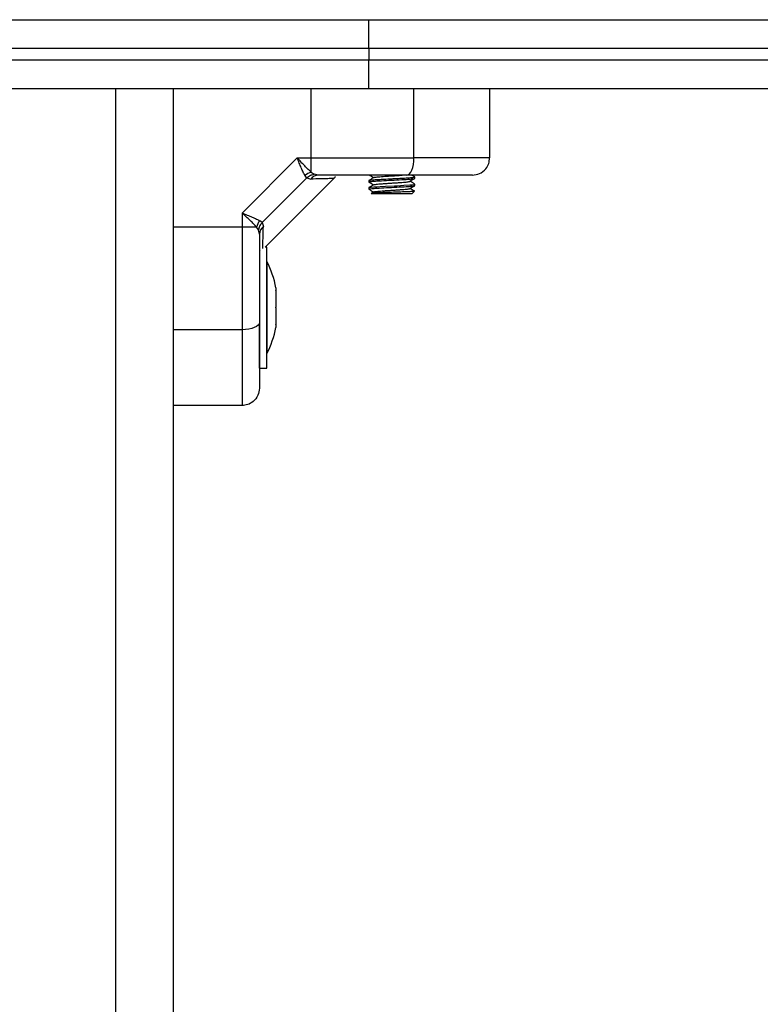
# Model space of a CAD drawing. Units: millimetres. Extents: x 37924.51 to 37929.01, y -8850.15 to -8845.89.
# Drawn here: x 37927.67 to 37927.79, y -8847.92 to -8847.75 of the extents above; entities that cross this region are included whole.
import ezdxf

# ---------------------------------------------------------------- set-up
doc = ezdxf.new("R2010")
doc.units = ezdxf.units.MM

# ---------------------------------------------------------------- blocks, each defined once
blk = doc.blocks.new('D022A_A')
at = {"color": 7, "linetype": 'Continuous', "lineweight": 25}
for p, q in [((37927.5631286153, -8847.752675308842), (37927.7261286153, -8847.752675308842)), ((37927.7261286153, -8847.757675308843), (37927.7261286153, -8847.752675308842)), ((37927.7261286153, -8847.752675308842), (37927.8176286153, -8847.752675308842)), ((37927.7261286153, -8847.757675308843), (37927.5631286153, -8847.757675308843)), ((37927.7261286153, -8847.757675308843), (37927.7261286153, -8847.759675308844)), ((37927.8226286153, -8847.757675308843), (37927.7261286153, -8847.757675308843)), ((37927.5631286153, -8847.759675308844), (37927.7261286153, -8847.759675308844)), ((37927.7261286153, -8847.764675308843), (37927.7261286153, -8847.759675308844)), ((37927.7261286153, -8847.759675308844), (37927.8226286153, -8847.759675308844)), ((37927.7261286153, -8847.764675308843), (37927.5631286153, -8847.764675308843)), ((37927.68212861531, -8847.764675308843), (37927.68212861531, -8848.014675308843)), ((37927.6921286153, -8847.764675308843), (37927.6921286153, -8848.014675308843)), ((37927.71614303438, -8847.776675308838), (37927.71614303433, -8847.764675308843)), ((37927.8176286153, -8847.764675308843), (37927.7261286153, -8847.764675308843)), ((37927.73398325156, -8847.776675308844), (37927.73398325156, -8847.764675308843)), ((37927.7471286153, -8847.764675308843), (37927.7471286153, -8847.776675308844)), ((37927.71370207005, -8847.776675308844), (37927.70412861529, -8847.786248763583)), ((37927.71370207005, -8847.776675308838), (37927.71614303438, -8847.776675308838)), ((37927.71614303438, -8847.7791749279), (37927.71614303438, -8847.776675308844)), ((37927.71614303438, -8847.779174927902), (37927.71662413766, -8847.779527774514)), ((37927.71535099483, -8847.780148811446), (37927.70760211791, -8847.78789768837)), ((37927.7081286153, -8847.792175308843), (37927.7201182758, -8847.780185648344)), ((37927.71535099483, -8847.780148811446), (37927.71504186837, -8847.779740174587)), ((37927.71535099483, -8847.780148811446), (37927.71604751184, -8847.78036665671)), ((37927.71735616397, -8847.779675308842), (37927.71662413766, -8847.779527774514)), ((37927.7261286153, -8847.780609101663), (37927.7261286153, -8847.780859284198)), ((37927.7341286153, -8847.780234129052), (37927.7341286153, -8847.779984252895)), ((37927.7261286153, -8847.781859416427), (37927.7261286153, -8847.782109284197)), ((37927.72701200552, -8847.782588961549), (37927.72658967147, -8847.782834055513)), ((37927.7336286153, -8847.782925308842), (37927.73407899489, -8847.78247492926)), ((37927.7341286153, -8847.781484129053), (37927.7341286153, -8847.781234139193)), ((37927.72657050242, -8847.782867195961), (37927.7266286153, -8847.782925308842)), ((37927.7336286153, -8847.782925308842), (37927.7266286153, -8847.782925308842)), ((37927.70412861531, -8847.786248763592), (37927.70412861531, -8847.788689727922)), ((37927.70760211791, -8847.78789768837), (37927.70719348105, -8847.787588561907)), ((37927.70760211791, -8847.78789768837), (37927.70781996317, -8847.788594205378)), ((37927.70662823437, -8847.78868972792), (37927.7041286153, -8847.78868972793)), ((37927.7041286153, -8847.78868972793), (37927.7041286153, -8847.806529945097)), ((37927.70698108098, -8847.789170831205), (37927.70662823437, -8847.78868972792)), ((37927.7071286153, -8847.789902857508), (37927.70698108098, -8847.789170831205)), ((37927.70737248949, -8847.79276368998), (37927.70738200224, -8847.792781520418)), ((37927.7084286153, -8847.792175308843), (37927.7081286153, -8847.792175308843)), ((37927.7084286153, -8847.802675308843), (37927.7084286153, -8847.792175308843)), ((37927.7084386153, -8847.794675308844), (37927.7084286153, -8847.794675308844)), ((37927.7084386153, -8847.794675308844), (37927.7084386153, -8847.810675308843)), ((37927.71000167905, -8847.79922913928), (37927.71000167905, -8847.79965801767)), ((37927.71000167905, -8847.799724779428), (37927.71000167905, -8847.802608547085)), ((37927.7084286153, -8847.813175308842), (37927.7084286153, -8847.802675308843)), ((37927.71000167905, -8847.802742070602), (37927.71000167905, -8847.805625838257)), ((37927.7041286153, -8847.806529945097), (37927.6921286153, -8847.806529945097)), ((37927.7071286153, -8847.813175308842), (37927.7071286153, -8847.805649138236)), ((37927.71000167905, -8847.805692600015), (37927.71000167905, -8847.806121478405)), ((37927.7084286153, -8847.810675308843), (37927.7084386153, -8847.810675308843)), ((37927.7071286153, -8847.813175308842), (37927.7084286153, -8847.813175308842)), ((37927.7041286153, -8847.819675308843), (37927.6921286153, -8847.819675308843))]:
    blk.add_line(p, q, dxfattribs=at)
at = {"color": 7, "linetype": 'Continuous', "lineweight": 25, "flags": 128}
for points in [[(37927.73270895031, -8847.779675308842), (37927.73295755415, -8847.779617664684), (37927.73319660428, -8847.779446947441), (37927.73341691415, -8847.77916971768), (37927.73361001736, -8847.778796629187), (37927.73376849308, -8847.778342019541), (37927.73388625115, -8847.77782335914), (37927.73395876621, -8847.777260579809), (37927.73398325156, -8847.776675308844)], [(37927.72614476951, -8847.781859416427), (37927.72613360567, -8847.781849807807), (37927.72625133525, -8847.781810173685), (37927.72653847096, -8847.781767872715), (37927.72700818223, -8847.781723992972), (37927.72753619017, -8847.781687617073), (37927.72808711963, -8847.781653717424), (37927.72903958402, -8847.78160093519), (37927.73060692556, -8847.78152359316), (37927.7306069289, -8847.781523592992), (37927.73060692978, -8847.781523592948), (37927.73060698601, -8847.781523590114), (37927.73060709702, -8847.781523584486), (37927.73060748335, -8847.781523564852), (37927.73060891325, -8847.781523492064), (37927.73061440149, -8847.781523212409), (37927.7306358839, -8847.781522116797), (37927.73072073913, -8847.781517780355), (37927.7310552479, -8847.78150052661), (37927.73221786181, -8847.781436601463), (37927.73327862555, -8847.78136699977), (37927.73369659234, -8847.781327641585), (37927.73406021293, -8847.781270170964), (37927.73407593372, -8847.781220251201)], [(37927.7041286153, -8847.788689727922), (37927.69740861531, -8847.788689727922), (37927.6921286153, -8847.788689727775)], [(37927.7071286153, -8847.805255643849), (37927.70707097115, -8847.80550424769), (37927.7069002539, -8847.805743297824), (37927.70662302414, -8847.80596360769), (37927.70624993565, -8847.806156710903), (37927.705795326, -8847.806315186614), (37927.7052766656, -8847.80643294469), (37927.70471388627, -8847.806505459755), (37927.7041286153, -8847.806529945097)]]:
    blk.add_lwpolyline(points, dxfattribs=at)
at = {"color": 7, "linetype": 'Continuous', "lineweight": 25}
for centre, radius, start, end in [((37927.7166980294, -8847.781611345288), 0.002498829556723742, 102.8325231546403, 131.5118327369204), ((37927.71738817974, -8847.781320159003), 0.001645161711798364, 91.11507842751483, 144.5790152413091), ((37927.70906465175, -8847.789244722937), 0.002498829553154294, 138.4881671525083, 167.1674769395675), ((37927.70877346546, -8847.789934873284), 0.001645161711797234, 125.4209846703502, 178.8849214482755), ((37927.69254651004, -8847.802675308843), 0.01779210526315793, 11.1682619944701, 26.72043689248164), ((37927.69254651004, -8847.802675308843), 0.01779210526315793, 333.2795631075184, 348.8317380112767)]:
    blk.add_arc(centre, radius, start, end, dxfattribs=at)
for points, knots in [([(37927.71504186837, -8847.779740174587), (37927.71494458144, -8847.77956391087), (37927.71473618798, -8847.779186345217), (37927.71440213807, -8847.77842676915), (37927.71405235047, -8847.777568160085), (37927.71381937058, -8847.776974303351), (37927.71370207005, -8847.776675308856)], [0, 0, 0, 0, 0.2307655370808938, 0.4943112676167782, 0.7453962564717929, 1, 1, 1, 1]), ([(37927.71614303438, -8847.779174927902), (37927.71597471833, -8847.779026346658), (37927.71561568743, -8847.778709411616), (37927.71480669627, -8847.777880228989), (37927.71414112701, -8847.777154229738), (37927.71370207005, -8847.776675308844)], [0, 0, 0, 0, 0.2309811680225568, 0.4927003184441359, 0.9999999999999999, 0.9999999999999999, 0.9999999999999999, 0.9999999999999999]), ([(37927.71614303438, -8847.776675308844), (37927.7178585697, -8847.776675308844), (37927.72129985961, -8847.776675308844), (37927.72602064335, -8847.776675308844), (37927.73027120916, -8847.776675308844), (37927.73274835614, -8847.776675308844), (37927.73398325156, -8847.776675308844)], [0, 0, 0, 0, 0.2792576020826129, 0.5601787131529129, 0.7807424041186647, 0.9999999999999999, 0.9999999999999999, 0.9999999999999999, 0.9999999999999999]), ([(37927.7471286153, -8847.776675308844), (37927.74701674878, -8847.776675308844), (37927.74680258521, -8847.776675308844), (37927.74539580533, -8847.776675308844), (37927.74373284868, -8847.776675308844), (37927.7413369616, -8847.776675308844), (37927.73811532948, -8847.776675308844), (37927.73534547825, -8847.776675308844), (37927.73398325156, -8847.776675308844)], [0, 0, 0, 0, 0.1538005882619856, 0.2944445239429271, 0.4234195602632632, 0.5443153380888976, 0.7758920042058531, 1, 1, 1, 1]), ([(37927.7441286153, -8847.779675308842), (37927.74455373213, -8847.779622420936), (37927.74543842473, -8847.779512358156), (37927.74644469154, -8847.778700862402), (37927.74703037334, -8847.777691650572), (37927.74709672951, -8847.777005176658), (37927.7471286153, -8847.776675308844)], [0, 0, 0, 0, 0.2702613318129443, 0.5624293896420711, 0.789736421859471, 1, 1, 1, 1]), ([(37927.71535099483, -8847.780148811446), (37927.71556538419, -8847.779971229234), (37927.71594822234, -8847.779654118145), (37927.71641760798, -8847.779566379513), (37927.71662413766, -8847.779527774514)], [0, 0, 0, 0, 0.5599999999998883, 1, 1, 1, 1]), ([(37927.72004282741, -8847.780261095315), (37927.71999440581, -8847.780262238091), (37927.71989721117, -8847.780264531937), (37927.71909677066, -8847.780284123066), (37927.71786874868, -8847.780315210293), (37927.71665539325, -8847.780349485238), (37927.71604751184, -8847.78036665671)], [0, 0, 0, 0, 0.2495159636123425, 0.5008429511283078, 0.7499262956674162, 1, 1, 1, 1]), ([(37927.73270895031, -8847.779675308842), (37927.73149390054, -8847.779675308842), (37927.72906259199, -8847.779675308842), (37927.72523460239, -8847.779675308842), (37927.72132542959, -8847.779675308842), (37927.71867935261, -8847.779675308842), (37927.71735616397, -8847.779675308842)], [0, 0, 0, 0, 0.2498763426609878, 0.5000013207881694, 0.7499722884795929, 1, 1, 1, 1]), ([(37927.72004282887, -8847.78026109528), (37927.72018552125, -8847.780133976357), (37927.72036356141, -8847.779975367497), (37927.72024122044, -8847.779927503856), (37927.72021693107, -8847.779918001088)], [0, 0, 0, 0, 0.8014616771229119, 1, 1, 1, 1]), ([(37927.72614328511, -8847.780875688308), (37927.7262884383, -8847.780959792364), (37927.72656644812, -8847.781120875652), (37927.72684433367, -8847.781282178788), (37927.72697713091, -8847.781359263081)], [0, 0, 0, 0, 0.5221153484156451, 0.9999999999999999, 0.9999999999999999, 0.9999999999999999, 0.9999999999999999]), ([(37927.72620091379, -8847.780876192595), (37927.72617244291, -8847.78086118234), (37927.7260996894, -8847.780822825644), (37927.72657320571, -8847.780755879858), (37927.72757508549, -8847.780681509412), (37927.72914233012, -8847.780592348981), (37927.73102691765, -8847.780505247652), (37927.73261308738, -8847.780416279771), (37927.73363506763, -8847.780341716327), (37927.73412010515, -8847.78027928236), (37927.73407844621, -8847.780245002956), (37927.73406523141, -8847.780234129052)], [0, 0, 0, 0, 0.07266107679129319, 0.1856756513549056, 0.2965992659812162, 0.4396490741845623, 0.5805582890318992, 0.7235383633192873, 0.8345443233978119, 0.9475151650343081, 1, 1, 1, 1]), ([(37927.72614532078, -8847.780609101663), (37927.72614801263, -8847.780599168089), (37927.72615457227, -8847.78057496146), (37927.72644357384, -8847.7805227103), (37927.72703449572, -8847.78046873136), (37927.72790003461, -8847.780414347566), (37927.72887306567, -8847.780358119688), (37927.72997763173, -8847.780304315726), (37927.73109010547, -8847.780249920621), (37927.73214604297, -8847.780191943226), (37927.73303756957, -8847.780138492382), (37927.73363296098, -8847.78008736177), (37927.73396215515, -8847.780045074991), (37927.73413885898, -8847.780005129329), (37927.73411894912, -8847.779979994577), (37927.7341094197, -8847.779967964378)], [0, 0, 0, 0, 0.04791825731196398, 0.1167696053815348, 0.2383080374988814, 0.2982366834415848, 0.3799027774045546, 0.4911466555339545, 0.5531399510205622, 0.6397039431814098, 0.7502423110129621, 0.8129376273732745, 0.8775383372971991, 0.9413864008796531, 1, 1, 1, 1]), ([(37927.72701612101, -8847.780086629597), (37927.72687138285, -8847.780170677788), (37927.7265818087, -8847.780338830973), (37927.72629195588, -8847.78050680472), (37927.72614698051, -8847.780590819963)], [0, 0, 0, 0, 0.4998311026087758, 1, 1, 1, 1]), ([(37927.72617194931, -8847.779642301859), (37927.72630758535, -8847.77972089105), (37927.72657604, -8847.779876436984), (37927.72684437283, -8847.780032199234), (37927.72697713118, -8847.780109263002)], [0, 0, 0, 0, 0.5052474848695471, 1, 1, 1, 1]), ([(37927.72701617903, -8847.781336615073), (37927.72705691124, -8847.781322092414), (37927.72713857118, -8847.78129297738), (37927.7274400327, -8847.781248262076), (37927.7278543282, -8847.78120659749), (37927.72837598227, -8847.781164873588), (37927.72898137193, -8847.78112035657), (37927.72963929683, -8847.78107627956), (37927.73031751407, -8847.781035808803), (37927.7309883423, -8847.780992490889), (37927.73162229814, -8847.78094790053), (37927.73218261461, -8847.78090491883), (37927.73264961776, -8847.780864259177), (37927.73299395433, -8847.780820064363), (37927.73319302742, -8847.780782812108), (37927.7332186406, -8847.780761932676), (37927.73322702991, -8847.780755093849)], [0, 0, 0, 0, 0.07447079375965923, 0.1492990951727592, 0.222693750275867, 0.2960851864204924, 0.3709126796490829, 0.4454178105651809, 0.5182853202145216, 0.5923947720688223, 0.6673115201256438, 0.7412647013975405, 0.814206173983283, 0.88881217677581, 0.9635816679963384, 1, 1, 1, 1]), ([(37927.72701878694, -8847.780087592992), (37927.72705293183, -8847.780074104438), (37927.72712390371, -8847.780046067795), (37927.72740817349, -8847.780002303156), (37927.7278116153, -8847.779960174666), (37927.72832461632, -8847.779918892873), (37927.72892323349, -8847.7798744331), (37927.72957768703, -8847.779830194668), (37927.73025591867, -8847.779789523456), (37927.73092586137, -8847.779746615608), (37927.73149281249, -8847.779707449881), (37927.73179334083, -8847.77968415432), (37927.7319074534, -8847.779675308842)], [0, 0, 0, 0, 0.0980317170630548, 0.2037638696229375, 0.3076919033705139, 0.4110664035730273, 0.5166505289987143, 0.6220091404936511, 0.7250171311767235, 0.8294452021021109, 0.9352392292911282, 1, 1, 1, 1]), ([(37927.7441286153, -8847.779675308842), (37927.74406108565, -8847.779675308842), (37927.74395709208, -8847.779675308842), (37927.74338091871, -8847.779675308842), (37927.74264365911, -8847.779675308842), (37927.74149599681, -8847.779675308842), (37927.73978951898, -8847.779675308842), (37927.7377162081, -8847.779675308842), (37927.73529289634, -8847.779675308842), (37927.73357368984, -8847.779675308842), (37927.73270895031, -8847.779675308842)], [0, 0, 0, 0, 0.1180563753617842, 0.181803149156602, 0.2503065060344837, 0.375751984288921, 0.5000901959703565, 0.6622136408883892, 0.83009765511671, 1, 1, 1, 1]), ([(37927.73324381807, -8847.780755317264), (37927.73338870806, -8847.780671212438), (37927.73367868611, -8847.780502887825), (37927.73396879368, -8847.780334792687), (37927.73411394654, -8847.780250687716)], [0, 0, 0, 0, 0.4996585154317764, 1, 1, 1, 1]), ([(37927.73411858625, -8847.781220715653), (37927.73397348093, -8847.781136596577), (37927.73369399184, -8847.780974573829), (37927.7334144472, -8847.78081231622), (37927.73328003673, -8847.78073429962)], [0, 0, 0, 0, 0.5191806445800973, 0.9999999999999999, 0.9999999999999999, 0.9999999999999999, 0.9999999999999999]), ([(37927.73411431062, -8847.77996802763), (37927.7339690933, -8847.779883893289), (37927.73380077958, -8847.77978637762), (37927.73363250238, -8847.779688710898), (37927.73360941099, -8847.779675308842)], [0, 0, 0, 0, 0.8627776699373555, 1, 1, 1, 1]), ([(37927.72614328511, -8847.782125688307), (37927.72628839977, -8847.782209771314), (37927.72656639068, -8847.782370846098), (37927.72684425904, -8847.782532136844), (37927.72697707672, -8847.782609231848)], [0, 0, 0, 0, 0.5220122216878165, 1, 1, 1, 1]), ([(37927.72620091017, -8847.782126186876), (37927.72617244422, -8847.78211117849), (37927.72609969774, -8847.782072823644), (37927.72657320762, -8847.782005879839), (37927.72757508482, -8847.781931509418), (37927.72914233032, -8847.78184234898), (37927.7310269176, -8847.781755247652), (37927.73261308739, -8847.78166627977), (37927.73363506763, -8847.781591716326), (37927.73412010515, -8847.78152928236), (37927.73407844621, -8847.781495002955), (37927.73406523141, -8847.781484129053)], [0, 0, 0, 0, 0.07265262134355208, 0.1856682263705747, 0.2965928523949871, 0.4396439649220788, 0.5805544645752968, 0.7235358425505987, 0.8345428147780485, 0.9475146864791992, 0.9999999999999999, 0.9999999999999999, 0.9999999999999999, 0.9999999999999999]), ([(37927.72701618243, -8847.781336596518), (37927.72687126372, -8847.781420739992), (37927.72658130163, -8847.781589099319), (37927.72629113952, -8847.781757229937), (37927.72614599609, -8847.781841331389)], [0, 0, 0, 0, 0.499785038460077, 1, 1, 1, 1]), ([(37927.73406663139, -8847.782462565765), (37927.7340728957, -8847.78246430601), (37927.73413004211, -8847.782480181464), (37927.73380257284, -8847.78251052896), (37927.7330903965, -8847.782554800839), (37927.73201737479, -8847.78259568311), (37927.73075964106, -8847.782641233634), (37927.72945766208, -8847.782681544286), (37927.72825953541, -8847.782726905614), (37927.72731146479, -8847.782768284202), (37927.72670494821, -8847.782809423503), (37927.72663038981, -8847.78283574411), (37927.72659740912, -8847.78284738695)], [0, 0, 0, 0, 0.01446874120599997, 0.1319917200075363, 0.2467255027898816, 0.3615120208227644, 0.4740448180641512, 0.585894919299467, 0.6964346011624992, 0.8053650159601865, 0.9139038036920066, 0.9999999999999999, 0.9999999999999999, 0.9999999999999999, 0.9999999999999999]), ([(37927.72702079034, -8847.78258910953), (37927.72702140375, -8847.782586991445), (37927.72702606137, -8847.782570908637), (37927.72717490011, -8847.78253867058), (37927.72746923443, -8847.782494304374), (37927.72789890041, -8847.782453004904), (37927.72842777427, -8847.782410835882), (37927.72904005655, -8847.782366278709), (37927.7297009231, -8847.782322410605), (37927.73037964096, -8847.782282031385), (37927.73104838244, -8847.78223841586), (37927.73167700458, -8847.782193836732), (37927.73222937957, -8847.782151239004), (37927.73268694939, -8847.78211030873), (37927.73301874402, -8847.782065989539), (37927.73320314455, -8847.782030157276), (37927.73322220403, -8847.782010659925), (37927.73322759976, -8847.782005140227)], [0, 0, 0, 0, 0.01126569525686629, 0.08554134486748388, 0.1599784983576897, 0.2328594712015818, 0.3061250565485941, 0.3806649599705286, 0.4547223678099124, 0.5272285585885212, 0.6011546073536971, 0.6757241422096248, 0.7491762165152854, 0.8219067420343122, 0.8962700954783891, 0.970634078796563, 1, 1, 1, 1]), ([(37927.73324381807, -8847.782005317265), (37927.73338874658, -8847.781921191354), (37927.73367872549, -8847.781752868777), (37927.73396883221, -8847.781584771623), (37927.73411394654, -8847.781500687717)], [0, 0, 0, 0, 0.499789822722397, 1, 1, 1, 1]), ([(37927.73411600811, -8847.782469040363), (37927.73397107086, -8847.78238504522), (37927.73369237253, -8847.78222353183), (37927.73341380809, -8847.782061853832), (37927.73328011127, -8847.78198425658)], [0, 0, 0, 0, 0.5200506502836687, 0.9999999999999999, 0.9999999999999999, 0.9999999999999999, 0.9999999999999999]), ([(37927.70412861532, -8847.786248763592), (37927.70442721827, -8847.786365910406), (37927.70502153116, -8847.786599069057), (37927.70588035981, -8847.786948941373), (37927.70664011801, -8847.787283113606), (37927.70701735478, -8847.787491342784), (37927.70719348104, -8847.787588561905)], [0, 0, 0, 0, 0.2542728716996509, 0.5060822220875006, 0.7693971028534522, 1, 1, 1, 1]), ([(37927.70662823436, -8847.78868972792), (37927.70647977438, -8847.78852154241), (37927.70616311488, -8847.788162809102), (37927.70533408416, -8847.787353891408), (37927.70460791347, -8847.786688165852), (37927.7041286153, -8847.786248763592)], [0, 0, 0, 0, 0.2308090529014842, 0.4923069484928671, 1, 1, 1, 1]), ([(37927.70760211791, -8847.78789768837), (37927.70742453569, -8847.788112077733), (37927.70710742461, -8847.78849491588), (37927.70701968597, -8847.788964301522), (37927.70698108098, -8847.789170831205)], [0, 0, 0, 0, 0.5599999999998888, 1, 1, 1, 1]), ([(37927.70771847844, -8847.792420084048), (37927.70771902248, -8847.792397303054), (37927.7077211615, -8847.792307735675), (37927.7077379388, -8847.791622887193), (37927.70776851336, -8847.790415984338), (37927.70780277728, -8847.7892027381), (37927.70781996317, -8847.788594205378)], [0, 0, 0, 0, 0.1025138953834909, 0.4030509433890029, 0.7005858967471238, 1, 1, 1, 1]), ([(37927.7071286153, -8847.789902857508), (37927.7071286153, -8847.791225253306), (37927.7071286153, -8847.793871360725), (37927.7071286153, -8847.797779741351), (37927.7071286153, -8847.801608422656), (37927.7071286153, -8847.804039811474), (37927.7071286153, -8847.805255643849)], [0, 0, 0, 0, 0.2498763398140267, 0.5000013151692893, 0.7499722856773008, 1, 1, 1, 1]), ([(37927.71000167905, -8847.799724779428), (37927.71000117711, -8847.799700459758), (37927.71000066119, -8847.799675462551), (37927.71000165219, -8847.799658478027), (37927.71000167905, -8847.79965801767)], [0, 0, 0, 0, 0.972895568044131, 1, 1, 1, 1]), ([(37927.71000167905, -8847.802742070602), (37927.7100011771, -8847.80269856533), (37927.7100006613, -8847.802653858313), (37927.71000165241, -8847.802609733193), (37927.71000167905, -8847.802608547085)], [0, 0, 0, 0, 0.9731194381059735, 1, 1, 1, 1]), ([(37927.7041286153, -8847.806529945097), (37927.7041286153, -8847.807892171786), (37927.7041286153, -8847.81066202302), (37927.7041286153, -8847.813883655139), (37927.7041286153, -8847.816279542225), (37927.7041286153, -8847.81794249887), (37927.7041286153, -8847.81934927875), (37927.7041286153, -8847.819563442325), (37927.7041286153, -8847.819675308843)], [0, 0, 0, 0, 0.2241079957941694, 0.455684661911088, 0.5765804397367279, 0.7055554760570589, 0.8461994117380252, 1, 1, 1, 1]), ([(37927.7071286153, -8847.805255643849), (37927.7071286153, -8847.805911563908), (37927.7071286153, -8847.807186930153), (37927.7071286153, -8847.809060405794), (37927.7071286153, -8847.81082665111), (37927.7071286153, -8847.812354614498), (37927.7071286153, -8847.813582555136), (37927.7071286153, -8847.814547422517), (37927.7071286153, -8847.815537779084), (37927.7071286153, -8847.816454581603), (37927.7071286153, -8847.816604508404), (37927.7071286153, -8847.816675308843)], [0, 0, 0, 0, 0.1286416419133119, 0.2501298835115959, 0.3799767775687203, 0.5000233526376305, 0.5897402606261235, 0.672807464693263, 0.7499535009442628, 0.8819196947981165, 1, 1, 1, 1]), ([(37927.71000167905, -8847.805692600015), (37927.71000117713, -8847.805673451845), (37927.71000066058, -8847.805653745427), (37927.71000165099, -8847.80562660704), (37927.71000167905, -8847.805625838257)], [0, 0, 0, 0, 0.9716717574791766, 1, 1, 1, 1]), ([(37927.7071286153, -8847.816675308843), (37927.7070757274, -8847.817100425675), (37927.70696566462, -8847.817985118272), (37927.70615416886, -8847.818991385082), (37927.70514495704, -8847.819577066879), (37927.70445848312, -8847.81964342305), (37927.7041286153, -8847.819675308843)], [0, 0, 0, 0, 0.2702613318129411, 0.5624293896420692, 0.7897364218594711, 1, 1, 1, 1])]:
    blk.add_open_spline(points, degree=3, knots=knots, dxfattribs=at)

msp = doc.modelspace()

# ---------------------------------------------------------------- block references
msp.add_blockref('D022A_A', (0, 0))

doc.saveas('drawing.dxf')
